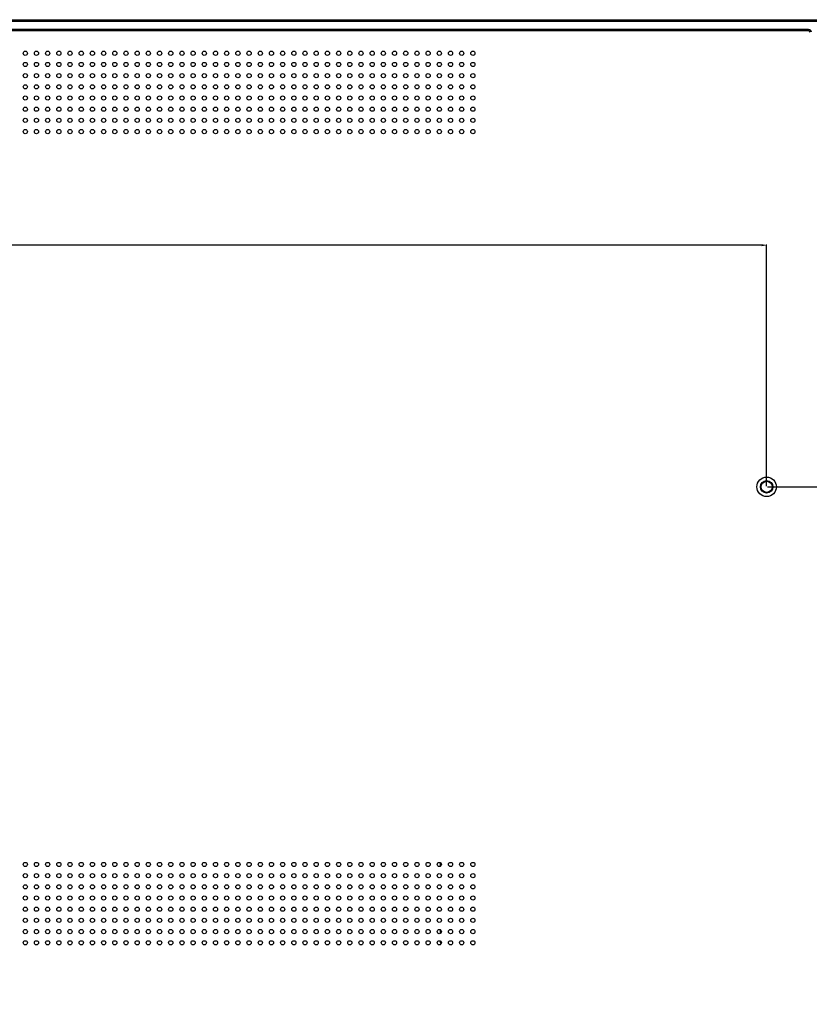
# Model space of a CAD drawing. Units: millimetres. Extents: x 20505 to 29909, y -25829 to -20400.
# Drawn here: x 28217 to 28782, y -22951 to -22247 of the extents above; entities that cross this region are included whole.
import ezdxf

# ---------------------------------------------------------------- set-up
doc = ezdxf.new("R2010")
doc.units = ezdxf.units.MM
doc.header["$LTSCALE"] = 65.395
doc.header["$PDMODE"] = 3
doc.header["$PDSIZE"] = 8
doc.layers.get('0').update_dxf_attribs({"linetype": 'CONTINUOUS'})
doc.layers.get('Defpoints').update_dxf_attribs({"linetype": 'CONTINUOUS'})
doc.layers.add('02___PRT_ALL_AXES', color=7, linetype='CONTINUOUS')
doc.styles.get("Standard").update_dxf_attribs({"font": 'txt', "width": 0.85})
doc.dimstyles.get("Standard").update_dxf_attribs({"dimtxt": 3.5, "dimasz": 3.5, "dimexe": 0.18, "dimexo": 0.0625, "dimgap": 0.09, "dimtad": 1, "dimdsep": 46, "dimtxsty": 'Standard', "dimblk": '_FILLED', "dimblk1": '_FILLED', "dimblk2": '_FILLED', "dimcen": 0.09, "dimadec": 0, "dimazin": 0, "dimtol": 1, "dimtp": 0.01, "dimtm": 0.01, "dimtfac": 1, "dimtofl": 0, "dimtmove": 0, "dimatfit": 3, "dimldrblk": '_FILLED', "dimfxl": 1, "dimtolj": 1, "dimarcsym": 0})

# ---------------------------------------------------------------- blocks, each defined once
blk = doc.blocks.new('_FILLED')
at = {"color": 0, "linetype": 'ByBlock'}
blk.add_solid([(0, 0), (-1, 0.21), (-1, -0.21)], dxfattribs=at)
blk = doc.blocks.new('*D240')
at = {"color": 0, "lineweight": -2}
for p, q in [((27251.25, -22580.29), (27251.25, -22407.53)), ((27254.75, -22408.03), (27965.74, -22408.03)), ((28747.75, -22408.03), (28036.76, -22408.03)), ((28751.25, -22580.29), (28751.25, -22407.53))]:
    blk.add_line(p, q, dxfattribs=at)
at = {"layer": 'Defpoints', "color": 0}
for p in [(28751.25, -22408.03), (27251.25, -22580.79), (28751.25, -22580.79)]:
    blk.add_point(p, dxfattribs=at)
at = {"color": 0, "lineweight": -2, "xscale": 3.5, "yscale": 3.5, "zscale": 3.5, "rotation": 180}
blk.add_blockref('_FILLED', (27251.25, -22408.03), dxfattribs=at)
at = {"color": 0, "lineweight": -2, "xscale": 3.5, "yscale": 3.5, "zscale": 3.5}
blk.add_blockref('_FILLED', (28751.25, -22408.03), dxfattribs=at)
at = {"color": 0, "lineweight": 0, "insert": (28001.25, -22408.03), "char_height": 20, "attachment_point": 5}
blk.add_mtext('\\A1;1500.0', dxfattribs=at)
blk = doc.blocks.new('*D241')
at = {"color": 0, "lineweight": -2}
for p, q in [((28751.75, -22580.79), (28934.36, -22580.79)), ((28933.86, -22584.29), (28933.86, -22870.7)), ((28933.86, -23177.29), (28933.86, -22890.88)), ((28751.75, -23180.79), (28934.36, -23180.79))]:
    blk.add_line(p, q, dxfattribs=at)
at = {"layer": 'Defpoints', "color": 0}
for p in [(28751.25, -22580.79), (28751.25, -23180.79), (28933.86, -23180.79)]:
    blk.add_point(p, dxfattribs=at)
at = {"color": 0, "lineweight": -2, "xscale": 3.5, "yscale": 3.5, "zscale": 3.5}
for p, rotation in [((28933.86, -22580.79), 90), ((28933.86, -23180.79), 270)]:
    blk.add_blockref('_FILLED', p, dxfattribs=dict(at, rotation=rotation))
at = {"color": 0, "lineweight": 0, "insert": (28933.86, -22880.79), "char_height": 20, "attachment_point": 5}
blk.add_mtext('\\A1;600.0', dxfattribs=at)

msp = doc.modelspace()

# ---------------------------------------------------------------- linework, layer by layer
at = {"color": 7, "linetype": 'Continuous'}
for p, q in [((26764.25, -22247.79), (29238.25, -22247.79)), ((26765.25, -22246.79), (29237.25, -22246.79)), ((28781.25, -22253.79), (27221.25, -22253.79)), ((28781.25, -22254.79), (27221.25, -22254.79)), ((28781.25, -22254.79), (28781.25, -22253.79)), ((28518, -22852.08), (28518, -22849.5)), ((28518, -22900.08), (28518, -22897.5)), ((28518, -22906.54), (28518, -22905.5))]:
    msp.add_line(p, q, dxfattribs=at)
for radius in [4.5, 4]:
    msp.add_circle((28751.25, -22580.79), radius, dxfattribs=at)
for centre, radius, start, end in [((28781.25, -22255.79), 2, 0, 90), ((28781.25, -22255.79), 1, 0, 90), ((28519.25, -22906.54), 1.25, 180, 234.92374)]:
    msp.add_arc(centre, radius, start, end, dxfattribs=at)
at = {"layer": '02___PRT_ALL_AXES', "color": 7, "linetype": 'Continuous'}
for centre, radius in [((28221.25, -22270.79), 1.5), ((28229.25, -22270.79), 1.5), ((28237.25, -22270.79), 1.5), ((28245.25, -22270.79), 1.5), ((28253.25, -22270.79), 1.5), ((28261.25, -22270.79), 1.5), ((28269.25, -22270.79), 1.5), ((28277.25, -22270.79), 1.5), ((28285.25, -22270.79), 1.5), ((28293.25, -22270.79), 1.5), ((28301.25, -22270.79), 1.5), ((28309.25, -22270.79), 1.5), ((28317.25, -22270.79), 1.5), ((28325.25, -22270.79), 1.5), ((28333.25, -22270.79), 1.5), ((28341.25, -22270.79), 1.5), ((28349.25, -22270.79), 1.5), ((28357.25, -22270.79), 1.5), ((28365.25, -22270.79), 1.5), ((28373.25, -22270.79), 1.5), ((28381.25, -22270.79), 1.5), ((28389.25, -22270.79), 1.5), ((28397.25, -22270.79), 1.5), ((28405.25, -22270.79), 1.5), ((28413.25, -22270.79), 1.5), ((28421.25, -22270.79), 1.5), ((28429.25, -22270.79), 1.5), ((28437.25, -22270.79), 1.5), ((28445.25, -22270.79), 1.5), ((28453.25, -22270.79), 1.5), ((28461.25, -22270.79), 1.5), ((28469.25, -22270.79), 1.5), ((28477.25, -22270.79), 1.5), ((28485.25, -22270.79), 1.5), ((28493.25, -22270.79), 1.5), ((28501.25, -22270.79), 1.5), ((28509.25, -22270.79), 1.5), ((28517.25, -22270.79), 1.5), ((28525.25, -22270.79), 1.5), ((28533.25, -22270.79), 1.5), ((28541.25, -22270.79), 1.5), ((28221.25, -22278.79), 1.5), ((28229.25, -22278.79), 1.5), ((28237.25, -22278.79), 1.5), ((28245.25, -22278.79), 1.5), ((28253.25, -22278.79), 1.5), ((28261.25, -22278.79), 1.5), ((28269.25, -22278.79), 1.5), ((28277.25, -22278.79), 1.5), ((28285.25, -22278.79), 1.5), ((28293.25, -22278.79), 1.5), ((28301.25, -22278.79), 1.5), ((28309.25, -22278.79), 1.5), ((28317.25, -22278.79), 1.5), ((28325.25, -22278.79), 1.5), ((28333.25, -22278.79), 1.5), ((28341.25, -22278.79), 1.5), ((28349.25, -22278.79), 1.5), ((28357.25, -22278.79), 1.5), ((28365.25, -22278.79), 1.5), ((28373.25, -22278.79), 1.5), ((28381.25, -22278.79), 1.5), ((28389.25, -22278.79), 1.5), ((28397.25, -22278.79), 1.5), ((28405.25, -22278.79), 1.5), ((28413.25, -22278.79), 1.5), ((28421.25, -22278.79), 1.5), ((28429.25, -22278.79), 1.5), ((28437.25, -22278.79), 1.5), ((28445.25, -22278.79), 1.5), ((28453.25, -22278.79), 1.5), ((28461.25, -22278.79), 1.5), ((28469.25, -22278.79), 1.5), ((28477.25, -22278.79), 1.5), ((28485.25, -22278.79), 1.5), ((28493.25, -22278.79), 1.5), ((28501.25, -22278.79), 1.5), ((28509.25, -22278.79), 1.5), ((28517.25, -22278.79), 1.5), ((28525.25, -22278.79), 1.5), ((28533.25, -22278.79), 1.5), ((28541.25, -22278.79), 1.5), ((28221.25, -22286.79), 1.5), ((28229.25, -22286.79), 1.5), ((28237.25, -22286.79), 1.5), ((28245.25, -22286.79), 1.5), ((28253.25, -22286.79), 1.5), ((28261.25, -22286.79), 1.5), ((28269.25, -22286.79), 1.5), ((28277.25, -22286.79), 1.5), ((28285.25, -22286.79), 1.5), ((28293.25, -22286.79), 1.5), ((28301.25, -22286.79), 1.5), ((28309.25, -22286.79), 1.5), ((28317.25, -22286.79), 1.5), ((28325.25, -22286.79), 1.5), ((28333.25, -22286.79), 1.5), ((28341.25, -22286.79), 1.5), ((28349.25, -22286.79), 1.5), ((28357.25, -22286.79), 1.5), ((28365.25, -22286.79), 1.5), ((28373.25, -22286.79), 1.5), ((28381.25, -22286.79), 1.5), ((28389.25, -22286.79), 1.5), ((28397.25, -22286.79), 1.5), ((28405.25, -22286.79), 1.5), ((28413.25, -22286.79), 1.5), ((28421.25, -22286.79), 1.5), ((28429.25, -22286.79), 1.5), ((28437.25, -22286.79), 1.5), ((28445.25, -22286.79), 1.5), ((28453.25, -22286.79), 1.5), ((28461.25, -22286.79), 1.5), ((28469.25, -22286.79), 1.5), ((28477.25, -22286.79), 1.5), ((28485.25, -22286.79), 1.5), ((28493.25, -22286.79), 1.5), ((28501.25, -22286.79), 1.5), ((28509.25, -22286.79), 1.5), ((28517.25, -22286.79), 1.5), ((28525.25, -22286.79), 1.5), ((28533.25, -22286.79), 1.5), ((28541.25, -22286.79), 1.5), ((28221.25, -22294.79), 1.5), ((28229.25, -22294.79), 1.5), ((28237.25, -22294.79), 1.5), ((28245.25, -22294.79), 1.5), ((28253.25, -22294.79), 1.5), ((28261.25, -22294.79), 1.5), ((28269.25, -22294.79), 1.5), ((28277.25, -22294.79), 1.5), ((28285.25, -22294.79), 1.5), ((28293.25, -22294.79), 1.5), ((28301.25, -22294.79), 1.5), ((28309.25, -22294.79), 1.5), ((28317.25, -22294.79), 1.5), ((28325.25, -22294.79), 1.5), ((28333.25, -22294.79), 1.5), ((28341.25, -22294.79), 1.5), ((28349.25, -22294.79), 1.5), ((28357.25, -22294.79), 1.5), ((28365.25, -22294.79), 1.5), ((28373.25, -22294.79), 1.5), ((28381.25, -22294.79), 1.5), ((28389.25, -22294.79), 1.5), ((28397.25, -22294.79), 1.5), ((28405.25, -22294.79), 1.5), ((28413.25, -22294.79), 1.5), ((28421.25, -22294.79), 1.5), ((28429.25, -22294.79), 1.5), ((28437.25, -22294.79), 1.5), ((28445.25, -22294.79), 1.5), ((28453.25, -22294.79), 1.5), ((28461.25, -22294.79), 1.5), ((28469.25, -22294.79), 1.5), ((28477.25, -22294.79), 1.5), ((28485.25, -22294.79), 1.5), ((28493.25, -22294.79), 1.5), ((28501.25, -22294.79), 1.5), ((28509.25, -22294.79), 1.5), ((28517.25, -22294.79), 1.5), ((28525.25, -22294.79), 1.5), ((28533.25, -22294.79), 1.5), ((28541.25, -22294.79), 1.5), ((28221.25, -22302.79), 1.5), ((28229.25, -22302.79), 1.5), ((28237.25, -22302.79), 1.5), ((28245.25, -22302.79), 1.5), ((28253.25, -22302.79), 1.5), ((28261.25, -22302.79), 1.5), ((28269.25, -22302.79), 1.5), ((28277.25, -22302.79), 1.5), ((28285.25, -22302.79), 1.5), ((28293.25, -22302.79), 1.5), ((28301.25, -22302.79), 1.5), ((28309.25, -22302.79), 1.5), ((28317.25, -22302.79), 1.5), ((28325.25, -22302.79), 1.5), ((28333.25, -22302.79), 1.5), ((28341.25, -22302.79), 1.5), ((28349.25, -22302.79), 1.5), ((28357.25, -22302.79), 1.5), ((28365.25, -22302.79), 1.5), ((28373.25, -22302.79), 1.5), ((28381.25, -22302.79), 1.5), ((28389.25, -22302.79), 1.5), ((28397.25, -22302.79), 1.5), ((28405.25, -22302.79), 1.5), ((28413.25, -22302.79), 1.5), ((28421.25, -22302.79), 1.5), ((28429.25, -22302.79), 1.5), ((28437.25, -22302.79), 1.5), ((28445.25, -22302.79), 1.5), ((28453.25, -22302.79), 1.5), ((28461.25, -22302.79), 1.5), ((28469.25, -22302.79), 1.5), ((28477.25, -22302.79), 1.5), ((28485.25, -22302.79), 1.5), ((28493.25, -22302.79), 1.5), ((28501.25, -22302.79), 1.5), ((28509.25, -22302.79), 1.5), ((28517.25, -22302.79), 1.5), ((28525.25, -22302.79), 1.5), ((28533.25, -22302.79), 1.5), ((28541.25, -22302.79), 1.5), ((28221.25, -22310.79), 1.5), ((28229.25, -22310.79), 1.5), ((28237.25, -22310.79), 1.5), ((28245.25, -22310.79), 1.5), ((28253.25, -22310.79), 1.5), ((28261.25, -22310.79), 1.5), ((28269.25, -22310.79), 1.5), ((28277.25, -22310.79), 1.5), ((28285.25, -22310.79), 1.5), ((28293.25, -22310.79), 1.5), ((28301.25, -22310.79), 1.5), ((28309.25, -22310.79), 1.5), ((28317.25, -22310.79), 1.5), ((28325.25, -22310.79), 1.5), ((28333.25, -22310.79), 1.5), ((28341.25, -22310.79), 1.5), ((28349.25, -22310.79), 1.5), ((28357.25, -22310.79), 1.5), ((28365.25, -22310.79), 1.5), ((28373.25, -22310.79), 1.5), ((28381.25, -22310.79), 1.5), ((28389.25, -22310.79), 1.5), ((28397.25, -22310.79), 1.5), ((28405.25, -22310.79), 1.5), ((28413.25, -22310.79), 1.5), ((28421.25, -22310.79), 1.5), ((28429.25, -22310.79), 1.5), ((28437.25, -22310.79), 1.5), ((28445.25, -22310.79), 1.5), ((28453.25, -22310.79), 1.5), ((28461.25, -22310.79), 1.5), ((28469.25, -22310.79), 1.5), ((28477.25, -22310.79), 1.5), ((28485.25, -22310.79), 1.5), ((28493.25, -22310.79), 1.5), ((28501.25, -22310.79), 1.5), ((28509.25, -22310.79), 1.5), ((28517.25, -22310.79), 1.5), ((28525.25, -22310.79), 1.5), ((28533.25, -22310.79), 1.5), ((28541.25, -22310.79), 1.5), ((28221.25, -22318.79), 1.5), ((28229.25, -22318.79), 1.5), ((28237.25, -22318.79), 1.5), ((28245.25, -22318.79), 1.5), ((28253.25, -22318.79), 1.5), ((28261.25, -22318.79), 1.5), ((28269.25, -22318.79), 1.5), ((28277.25, -22318.79), 1.5), ((28285.25, -22318.79), 1.5), ((28293.25, -22318.79), 1.5), ((28301.25, -22318.79), 1.5), ((28309.25, -22318.79), 1.5), ((28317.25, -22318.79), 1.5), ((28325.25, -22318.79), 1.5), ((28333.25, -22318.79), 1.5), ((28341.25, -22318.79), 1.5), ((28349.25, -22318.79), 1.5), ((28357.25, -22318.79), 1.5), ((28365.25, -22318.79), 1.5), ((28373.25, -22318.79), 1.5), ((28381.25, -22318.79), 1.5), ((28389.25, -22318.79), 1.5), ((28397.25, -22318.79), 1.5), ((28405.25, -22318.79), 1.5), ((28413.25, -22318.79), 1.5), ((28421.25, -22318.79), 1.5), ((28429.25, -22318.79), 1.5), ((28437.25, -22318.79), 1.5), ((28445.25, -22318.79), 1.5), ((28453.25, -22318.79), 1.5), ((28461.25, -22318.79), 1.5), ((28469.25, -22318.79), 1.5), ((28477.25, -22318.79), 1.5), ((28485.25, -22318.79), 1.5), ((28493.25, -22318.79), 1.5), ((28501.25, -22318.79), 1.5), ((28509.25, -22318.79), 1.5), ((28517.25, -22318.79), 1.5), ((28525.25, -22318.79), 1.5), ((28533.25, -22318.79), 1.5), ((28541.25, -22318.79), 1.5), ((28221.25, -22326.79), 1.5), ((28229.25, -22326.79), 1.5), ((28237.25, -22326.79), 1.5), ((28245.25, -22326.79), 1.5), ((28253.25, -22326.79), 1.5), ((28261.25, -22326.79), 1.5), ((28269.25, -22326.79), 1.5), ((28277.25, -22326.79), 1.5), ((28285.25, -22326.79), 1.5), ((28293.25, -22326.79), 1.5), ((28301.25, -22326.79), 1.5), ((28309.25, -22326.79), 1.5), ((28317.25, -22326.79), 1.5), ((28325.25, -22326.79), 1.5), ((28333.25, -22326.79), 1.5), ((28341.25, -22326.79), 1.5), ((28349.25, -22326.79), 1.5), ((28357.25, -22326.79), 1.5), ((28365.25, -22326.79), 1.5), ((28373.25, -22326.79), 1.5), ((28381.25, -22326.79), 1.5), ((28389.25, -22326.79), 1.5), ((28397.25, -22326.79), 1.5), ((28405.25, -22326.79), 1.5), ((28413.25, -22326.79), 1.5), ((28421.25, -22326.79), 1.5), ((28429.25, -22326.79), 1.5), ((28437.25, -22326.79), 1.5), ((28445.25, -22326.79), 1.5), ((28453.25, -22326.79), 1.5), ((28461.25, -22326.79), 1.5), ((28469.25, -22326.79), 1.5), ((28477.25, -22326.79), 1.5), ((28485.25, -22326.79), 1.5), ((28493.25, -22326.79), 1.5), ((28501.25, -22326.79), 1.5), ((28509.25, -22326.79), 1.5), ((28517.25, -22326.79), 1.5), ((28525.25, -22326.79), 1.5), ((28533.25, -22326.79), 1.5), ((28541.25, -22326.79), 1.5), ((28751.25, -22580.79), 7), ((28221.25, -22850.79), 1.5), ((28229.25, -22850.79), 1.5), ((28237.25, -22850.79), 1.5), ((28245.25, -22850.79), 1.5), ((28253.25, -22850.79), 1.5), ((28261.25, -22850.79), 1.5), ((28269.25, -22850.79), 1.5), ((28277.25, -22850.79), 1.5), ((28285.25, -22850.79), 1.5), ((28293.25, -22850.79), 1.5), ((28301.25, -22850.79), 1.5), ((28309.25, -22850.79), 1.5), ((28317.25, -22850.79), 1.5), ((28325.25, -22850.79), 1.5), ((28333.25, -22850.79), 1.5), ((28341.25, -22850.79), 1.5), ((28349.25, -22850.79), 1.5), ((28357.25, -22850.79), 1.5), ((28365.25, -22850.79), 1.5), ((28373.25, -22850.79), 1.5), ((28381.25, -22850.79), 1.5), ((28389.25, -22850.79), 1.5), ((28397.25, -22850.79), 1.5), ((28405.25, -22850.79), 1.5), ((28413.25, -22850.79), 1.5), ((28421.25, -22850.79), 1.5), ((28429.25, -22850.79), 1.5), ((28437.25, -22850.79), 1.5), ((28445.25, -22850.79), 1.5), ((28453.25, -22850.79), 1.5), ((28461.25, -22850.79), 1.5), ((28469.25, -22850.79), 1.5), ((28477.25, -22850.79), 1.5), ((28485.25, -22850.79), 1.5), ((28493.25, -22850.79), 1.5), ((28501.25, -22850.79), 1.5), ((28509.25, -22850.79), 1.5), ((28517.25, -22850.79), 1.5), ((28525.25, -22850.79), 1.5), ((28533.25, -22850.79), 1.5), ((28541.25, -22850.79), 1.5), ((28221.25, -22858.79), 1.5), ((28229.25, -22858.79), 1.5), ((28237.25, -22858.79), 1.5), ((28245.25, -22858.79), 1.5), ((28253.25, -22858.79), 1.5), ((28261.25, -22858.79), 1.5), ((28269.25, -22858.79), 1.5), ((28277.25, -22858.79), 1.5), ((28285.25, -22858.79), 1.5), ((28293.25, -22858.79), 1.5), ((28301.25, -22858.79), 1.5), ((28309.25, -22858.79), 1.5), ((28317.25, -22858.79), 1.5), ((28325.25, -22858.79), 1.5), ((28333.25, -22858.79), 1.5), ((28341.25, -22858.79), 1.5), ((28349.25, -22858.79), 1.5), ((28357.25, -22858.79), 1.5), ((28365.25, -22858.79), 1.5), ((28373.25, -22858.79), 1.5), ((28381.25, -22858.79), 1.5), ((28389.25, -22858.79), 1.5), ((28397.25, -22858.79), 1.5), ((28405.25, -22858.79), 1.5), ((28413.25, -22858.79), 1.5), ((28421.25, -22858.79), 1.5), ((28429.25, -22858.79), 1.5), ((28437.25, -22858.79), 1.5), ((28445.25, -22858.79), 1.5), ((28453.25, -22858.79), 1.5), ((28461.25, -22858.79), 1.5), ((28469.25, -22858.79), 1.5), ((28477.25, -22858.79), 1.5), ((28485.25, -22858.79), 1.5), ((28493.25, -22858.79), 1.5), ((28501.25, -22858.79), 1.5), ((28509.25, -22858.79), 1.5), ((28517.25, -22858.79), 1.5), ((28525.25, -22858.79), 1.5), ((28533.25, -22858.79), 1.5), ((28541.25, -22858.79), 1.5), ((28221.25, -22866.79), 1.5), ((28229.25, -22866.79), 1.5), ((28237.25, -22866.79), 1.5), ((28245.25, -22866.79), 1.5), ((28253.25, -22866.79), 1.5), ((28261.25, -22866.79), 1.5), ((28269.25, -22866.79), 1.5), ((28277.25, -22866.79), 1.5), ((28285.25, -22866.79), 1.5), ((28293.25, -22866.79), 1.5), ((28301.25, -22866.79), 1.5), ((28309.25, -22866.79), 1.5), ((28317.25, -22866.79), 1.5), ((28325.25, -22866.79), 1.5), ((28333.25, -22866.79), 1.5), ((28341.25, -22866.79), 1.5), ((28349.25, -22866.79), 1.5), ((28357.25, -22866.79), 1.5), ((28365.25, -22866.79), 1.5), ((28373.25, -22866.79), 1.5), ((28381.25, -22866.79), 1.5), ((28389.25, -22866.79), 1.5), ((28397.25, -22866.79), 1.5), ((28405.25, -22866.79), 1.5), ((28413.25, -22866.79), 1.5), ((28421.25, -22866.79), 1.5), ((28429.25, -22866.79), 1.5), ((28437.25, -22866.79), 1.5), ((28445.25, -22866.79), 1.5), ((28453.25, -22866.79), 1.5), ((28461.25, -22866.79), 1.5), ((28469.25, -22866.79), 1.5), ((28477.25, -22866.79), 1.5), ((28485.25, -22866.79), 1.5), ((28493.25, -22866.79), 1.5), ((28501.25, -22866.79), 1.5), ((28509.25, -22866.79), 1.5), ((28517.25, -22866.79), 1.5), ((28525.25, -22866.79), 1.5), ((28533.25, -22866.79), 1.5), ((28541.25, -22866.79), 1.5), ((28221.25, -22874.79), 1.5), ((28229.25, -22874.79), 1.5), ((28237.25, -22874.79), 1.5), ((28245.25, -22874.79), 1.5), ((28253.25, -22874.79), 1.5), ((28261.25, -22874.79), 1.5), ((28269.25, -22874.79), 1.5), ((28277.25, -22874.79), 1.5), ((28285.25, -22874.79), 1.5), ((28293.25, -22874.79), 1.5), ((28301.25, -22874.79), 1.5), ((28309.25, -22874.79), 1.5), ((28317.25, -22874.79), 1.5), ((28325.25, -22874.79), 1.5), ((28333.25, -22874.79), 1.5), ((28341.25, -22874.79), 1.5), ((28349.25, -22874.79), 1.5), ((28357.25, -22874.79), 1.5), ((28365.25, -22874.79), 1.5), ((28373.25, -22874.79), 1.5), ((28381.25, -22874.79), 1.5), ((28389.25, -22874.79), 1.5), ((28397.25, -22874.79), 1.5), ((28405.25, -22874.79), 1.5), ((28413.25, -22874.79), 1.5), ((28421.25, -22874.79), 1.5), ((28429.25, -22874.79), 1.5), ((28437.25, -22874.79), 1.5), ((28445.25, -22874.79), 1.5), ((28453.25, -22874.79), 1.5), ((28461.25, -22874.79), 1.5), ((28469.25, -22874.79), 1.5), ((28477.25, -22874.79), 1.5), ((28485.25, -22874.79), 1.5), ((28493.25, -22874.79), 1.5), ((28501.25, -22874.79), 1.5), ((28509.25, -22874.79), 1.5), ((28517.25, -22874.79), 1.5), ((28525.25, -22874.79), 1.5), ((28533.25, -22874.79), 1.5), ((28541.25, -22874.79), 1.5), ((28221.25, -22882.79), 1.5), ((28229.25, -22882.79), 1.5), ((28237.25, -22882.79), 1.5), ((28245.25, -22882.79), 1.5), ((28253.25, -22882.79), 1.5), ((28261.25, -22882.79), 1.5), ((28269.25, -22882.79), 1.5), ((28277.25, -22882.79), 1.5), ((28285.25, -22882.79), 1.5), ((28293.25, -22882.79), 1.5), ((28301.25, -22882.79), 1.5), ((28309.25, -22882.79), 1.5), ((28317.25, -22882.79), 1.5), ((28325.25, -22882.79), 1.5), ((28333.25, -22882.79), 1.5), ((28341.25, -22882.79), 1.5), ((28349.25, -22882.79), 1.5), ((28357.25, -22882.79), 1.5), ((28365.25, -22882.79), 1.5), ((28373.25, -22882.79), 1.5), ((28381.25, -22882.79), 1.5), ((28389.25, -22882.79), 1.5), ((28397.25, -22882.79), 1.5), ((28405.25, -22882.79), 1.5), ((28413.25, -22882.79), 1.5), ((28421.25, -22882.79), 1.5), ((28429.25, -22882.79), 1.5), ((28437.25, -22882.79), 1.5), ((28445.25, -22882.79), 1.5), ((28453.25, -22882.79), 1.5), ((28461.25, -22882.79), 1.5), ((28469.25, -22882.79), 1.5), ((28477.25, -22882.79), 1.5), ((28485.25, -22882.79), 1.5), ((28493.25, -22882.79), 1.5), ((28501.25, -22882.79), 1.5), ((28509.25, -22882.79), 1.5), ((28517.25, -22882.79), 1.5), ((28525.25, -22882.79), 1.5), ((28533.25, -22882.79), 1.5), ((28541.25, -22882.79), 1.5), ((28221.25, -22890.79), 1.5), ((28229.25, -22890.79), 1.5), ((28237.25, -22890.79), 1.5), ((28245.25, -22890.79), 1.5), ((28253.25, -22890.79), 1.5), ((28261.25, -22890.79), 1.5), ((28269.25, -22890.79), 1.5), ((28277.25, -22890.79), 1.5), ((28285.25, -22890.79), 1.5), ((28293.25, -22890.79), 1.5), ((28301.25, -22890.79), 1.5), ((28309.25, -22890.79), 1.5), ((28317.25, -22890.79), 1.5), ((28325.25, -22890.79), 1.5), ((28333.25, -22890.79), 1.5), ((28341.25, -22890.79), 1.5), ((28349.25, -22890.79), 1.5), ((28357.25, -22890.79), 1.5), ((28365.25, -22890.79), 1.5), ((28373.25, -22890.79), 1.5), ((28381.25, -22890.79), 1.5), ((28389.25, -22890.79), 1.5), ((28397.25, -22890.79), 1.5), ((28405.25, -22890.79), 1.5), ((28413.25, -22890.79), 1.5), ((28421.25, -22890.79), 1.5), ((28429.25, -22890.79), 1.5), ((28437.25, -22890.79), 1.5), ((28445.25, -22890.79), 1.5), ((28453.25, -22890.79), 1.5), ((28461.25, -22890.79), 1.5), ((28469.25, -22890.79), 1.5), ((28477.25, -22890.79), 1.5), ((28485.25, -22890.79), 1.5), ((28493.25, -22890.79), 1.5), ((28501.25, -22890.79), 1.5), ((28509.25, -22890.79), 1.5), ((28517.25, -22890.79), 1.5), ((28525.25, -22890.79), 1.5), ((28533.25, -22890.79), 1.5), ((28541.25, -22890.79), 1.5), ((28221.25, -22898.79), 1.5), ((28229.25, -22898.79), 1.5), ((28237.25, -22898.79), 1.5), ((28245.25, -22898.79), 1.5), ((28253.25, -22898.79), 1.5), ((28261.25, -22898.79), 1.5), ((28269.25, -22898.79), 1.5), ((28277.25, -22898.79), 1.5), ((28285.25, -22898.79), 1.5), ((28293.25, -22898.79), 1.5), ((28301.25, -22898.79), 1.5), ((28309.25, -22898.79), 1.5), ((28317.25, -22898.79), 1.5), ((28325.25, -22898.79), 1.5), ((28333.25, -22898.79), 1.5), ((28341.25, -22898.79), 1.5), ((28349.25, -22898.79), 1.5), ((28357.25, -22898.79), 1.5), ((28365.25, -22898.79), 1.5), ((28373.25, -22898.79), 1.5), ((28381.25, -22898.79), 1.5), ((28389.25, -22898.79), 1.5), ((28397.25, -22898.79), 1.5), ((28405.25, -22898.79), 1.5), ((28413.25, -22898.79), 1.5), ((28421.25, -22898.79), 1.5), ((28429.25, -22898.79), 1.5), ((28437.25, -22898.79), 1.5), ((28445.25, -22898.79), 1.5), ((28453.25, -22898.79), 1.5), ((28461.25, -22898.79), 1.5), ((28469.25, -22898.79), 1.5), ((28477.25, -22898.79), 1.5), ((28485.25, -22898.79), 1.5), ((28493.25, -22898.79), 1.5), ((28501.25, -22898.79), 1.5), ((28509.25, -22898.79), 1.5), ((28517.25, -22898.79), 1.5), ((28525.25, -22898.79), 1.5), ((28533.25, -22898.79), 1.5), ((28541.25, -22898.79), 1.5), ((28221.25, -22906.79), 1.5), ((28229.25, -22906.79), 1.5), ((28237.25, -22906.79), 1.5), ((28245.25, -22906.79), 1.5), ((28253.25, -22906.79), 1.5), ((28261.25, -22906.79), 1.5), ((28269.25, -22906.79), 1.5), ((28277.25, -22906.79), 1.5), ((28285.25, -22906.79), 1.5), ((28293.25, -22906.79), 1.5), ((28301.25, -22906.79), 1.5), ((28309.25, -22906.79), 1.5), ((28317.25, -22906.79), 1.5), ((28325.25, -22906.79), 1.5), ((28333.25, -22906.79), 1.5), ((28341.25, -22906.79), 1.5), ((28349.25, -22906.79), 1.5), ((28357.25, -22906.79), 1.5), ((28365.25, -22906.79), 1.5), ((28373.25, -22906.79), 1.5), ((28381.25, -22906.79), 1.5), ((28389.25, -22906.79), 1.5), ((28397.25, -22906.79), 1.5), ((28405.25, -22906.79), 1.5), ((28413.25, -22906.79), 1.5), ((28421.25, -22906.79), 1.5), ((28429.25, -22906.79), 1.5), ((28437.25, -22906.79), 1.5), ((28445.25, -22906.79), 1.5), ((28453.25, -22906.79), 1.5), ((28461.25, -22906.79), 1.5), ((28469.25, -22906.79), 1.5), ((28477.25, -22906.79), 1.5), ((28485.25, -22906.79), 1.5), ((28493.25, -22906.79), 1.5), ((28501.25, -22906.79), 1.5), ((28509.25, -22906.79), 1.5), ((28517.25, -22906.79), 1.5), ((28525.25, -22906.79), 1.5), ((28533.25, -22906.79), 1.5), ((28541.25, -22906.79), 1.5)]:
    msp.add_circle(centre, radius, dxfattribs=at)

# ---------------------------------------------------------------- dimensions: what is measured, and where the dimension line sits
at = {"color": 1, "lineweight": 0}
dim = msp.add_linear_dim(base=(28751.25, -22408.03), p1=(27251.25, -22580.79), p2=(28751.25, -22580.79), dimstyle='Standard', override={"dimtxt": 20, "dimexe": 0.5, "dimexo": 0.5, "dimtad": 0, "dimtih": 1, "dimtoh": 1, "dimdec": 1, "dimzin": 0, "dimcen": 10.701, "dimtol": 0, "dimtdec": 4, "dimtzin": 0}, dxfattribs=at)
dim.commit()
dim.dimension.update_dxf_attribs({"geometry": '*D240', "text_midpoint": (28001.25, -22408.03)})
dim = msp.add_linear_dim(base=(28933.86, -23180.79), p1=(28751.25, -22580.79), p2=(28751.25, -23180.79), angle=90, dimstyle='Standard', override={"dimtxt": 20, "dimexe": 0.5, "dimexo": 0.5, "dimtad": 0, "dimtih": 1, "dimtoh": 1, "dimdec": 1, "dimzin": 0, "dimcen": 10.701, "dimtol": 0, "dimtdec": 4, "dimtzin": 0}, dxfattribs=at)
dim.commit()
dim.dimension.update_dxf_attribs({"geometry": '*D241', "text_midpoint": (28933.86, -22880.79)})

doc.saveas('drawing.dxf')
